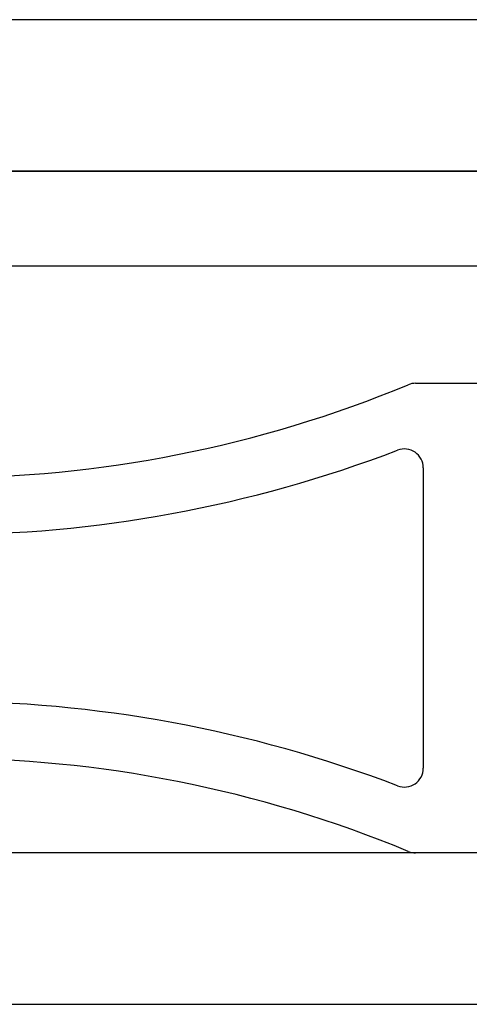
# Model space of a CAD drawing. Units: millimetres. Extents: x 4985 to 15657, y -5527 to 5131.
# Drawn here: x 7460 to 7472, y -2314 to -2288 of the extents above; entities that cross this region are included whole.
import ezdxf

# ---------------------------------------------------------------- set-up
doc = ezdxf.new("R2010")
doc.units = ezdxf.units.MM
doc.layers.add('Door', color=30, linetype='Continuous')

msp = doc.modelspace()

# ---------------------------------------------------------------- linework, layer by layer
at = {"color": 7, "linetype": 'Continuous'}
for p, q in [((7464.471, -2287.897), (6542.194, -2287.897)), ((8367.106, -2287.897), (7462.54, -2287.897))]:
    msp.add_line(p, q, dxfattribs=at)
at = {"color": 7, "linetype": 'Continuous', "lineweight": 25}
for p, q in [((7391.829, -2291.897), (7541.829, -2291.897)), ((7391.829, -2294.397), (7478.447, -2294.397)), ((7470.125, -2297.497), (7471.829, -2297.497)), ((7470.329, -2299.732), (7470.329, -2307.662)), ((7491.078, -2309.897), (7395.745, -2309.897)), ((7471.829, -2309.897), (7470.125, -2309.897)), ((7388.829, -2313.897), (7541.829, -2313.897)), ((7399.84, -2313.897), (7484.782, -2313.897))]:
    msp.add_line(p, q, dxfattribs=at)
for centre, radius, start, end in [((7457.579, -2267.735), 32.26, 247.4827, 292.5173), ((7470.125, -2297.997), 0.5, 90, 112.5173), ((7457.579, -2267.735), 33.762, 249.0512, 290.9488), ((7469.829, -2299.732), 0.5, 0, 110.9488), ((7457.579, -2339.659), 33.762, 69.0512, 110.9488), ((7457.579, -2339.659), 32.26, 67.4827, 112.5173), ((7469.829, -2307.662), 0.5, 249.0512, 0), ((7470.125, -2309.397), 0.5, 247.4827, 270)]:
    msp.add_arc(centre, radius, start, end, dxfattribs=at)
at = {"layer": 'Door', "ltscale": 6}
msp.add_line((7492.194, -2291.897), (7388.829, -2291.897), dxfattribs=at)

doc.saveas('drawing.dxf')
